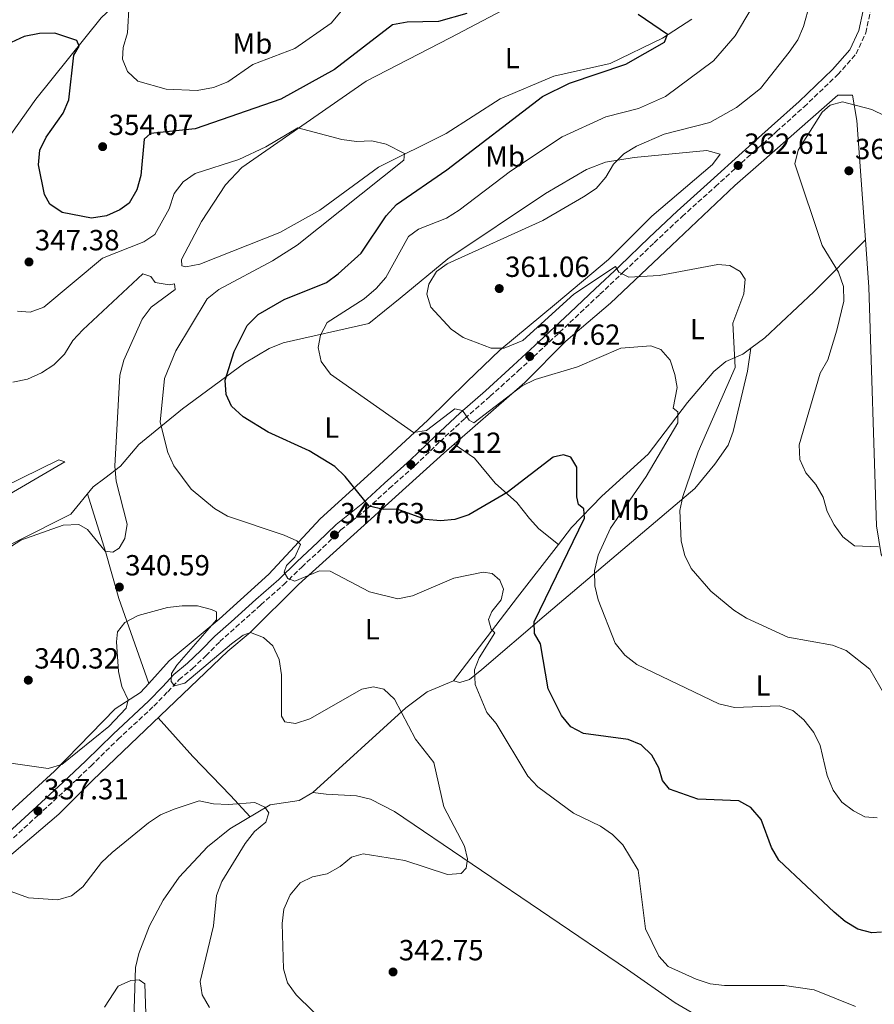
# Model space of a CAD drawing. Units: metres. Extents: x 604731 to 608202, y 4682951 to 4685315.
# Drawn here: x 607240 to 607534, y 4683209 to 4683547 of the extents above; entities that cross this region are included whole.
import ezdxf
from ezdxf.enums import TextEntityAlignment as Align

# ---------------------------------------------------------------- set-up
doc = ezdxf.new("R2010")
doc.units = ezdxf.units.M
doc.header["$MEASUREMENT"] = 0
doc.linetypes.add('DGN Style 3', pattern=[2.435890702152634, 1.739921930109024, -0.6959687720436097])
for name, color, linetype, lineweight in [('Camino', 7, 'DGN Style 3', 0), ('Cota de punto acotado terreno', 7, 'Continuous', 0), ('Curva de nivel directora', 30, 'Continuous', 30), ('Curva de nivel intermedia', 30, 'Continuous', 0), ('Etiqueta de uso rústico', 92, 'Continuous', 0), ('Línea de cambio de uso (parcela vista)', 92, 'Continuous', 0), ('Margen derecho', 7, 'Continuous', 0), ('Punto acotado terreno (símbolo)', 7, 'Continuous', 0)]:
    doc.layers.add(name, color=color, linetype=linetype, lineweight=lineweight)
doc.styles.add('Style-Arial', font='arial.ttf')

# ---------------------------------------------------------------- blocks, each defined once
blk = doc.blocks.new('5PATER')
at = {"layer": 'Punto acotado terreno (símbolo)', "linetype": 'Continuous', "lineweight": 0}
h = blk.add_hatch(color=51, dxfattribs=at)
edge = h.paths.add_edge_path()
edge.add_ellipse((0, 0), major_axis=(-0.1095731443231308, -0.1110710700762829), ratio=0.9994222409660317, start_angle=0, end_angle=360)

msp = doc.modelspace()

# ---------------------------------------------------------------- linework, layer by layer
at = {"layer": 'Camino', "color": 7, "linetype": 'DGN Style 3', "lineweight": 0}
msp.add_polyline3d([(607238.0300000011, 4683265.960000002, 336.1300000000048), (607246.3900000007, 4683273.640000002, 337.0399999999938), (607256.7300000007, 4683283.11, 337.6499999999941), (607264.5599999982, 4683290.600000002, 338.4900000000052), (607273.9699999985, 4683299.82, 338.6399999999995), (607286.2499999985, 4683311.250000001, 339.1799999999931), (607291.0599999985, 4683316.180000001, 339.5599999999976), (607294.9099999998, 4683320.239999999, 339.9400000000023), (607299.5299999999, 4683324.180000001, 339.9400000000023), (607304.1900000002, 4683328.550000002, 340.2400000000052), (607308.9600000001, 4683333.440000002, 341.0099999999947), (607314.4600000009, 4683338.34, 341.4600000000065), (607323.0100000005, 4683346.030000002, 342.6799999999931), (607330.8799999983, 4683352.969999999, 343.8999999999941), (607337.100000001, 4683359.06, 345.2700000000042), (607344.399999999, 4683365.760000003, 347.0299999999988), (607350.5799999969, 4683371.82, 348.0899999999966), (607359.6999999988, 4683379.16, 349.0099999999947), (607367.190000001, 4683386.080000003, 350.5299999999988), (607376.1200000006, 4683393.989999998, 352.6600000000035), (607384.6499999978, 4683402.25, 353.4299999999931), (607393.1700000005, 4683410.110000002, 354.3399999999966), (607401.9100000003, 4683417.809999999, 355.9400000000023), (607411.5399999993, 4683426.500000002, 356.5500000000029), (607420.4499999987, 4683434.780000002, 357.7700000000042), (607431.1199999994, 4683444.820000002, 358.5299999999988), (607439.649999999, 4683452.890000001, 359.4499999999972), (607448.0100000007, 4683460.760000003, 360.2799999999988), (607458.3199999994, 4683470.600000001, 360.9700000000014), (607467.9100000005, 4683479.640000001, 361.6600000000035), (607479.3099999977, 4683489.890000002, 362.3399999999966), (607490.1700000007, 4683499.750000001, 362.9499999999972), (607500.3299999974, 4683508.830000003, 363.479999999996), (607509.7899999989, 4683517.330000003, 363.2599999999947), (607521.3899999994, 4683528.390000001, 363.3300000000017), (607527.7100000005, 4683535.580000003, 363.2599999999947), (607531.0399999988, 4683542.74, 363.0299999999988), (607532.6000000011, 4683550.180000001, 362.570000000007)], dxfattribs=at)
at = {"layer": 'Curva de nivel directora', "color": 30, "linetype": 'Continuous', "lineweight": 30, "elevation": 350, "flags": 128}
for points in [[(607393.8500000001, 4683549.430000001), (607384.089999999, 4683546.700000001), (607373.3600000001, 4683546.480000001), (607368.2799999996, 4683545.550000002), (607348.4099999989, 4683530.180000001), (607329.9399999996, 4683520.000000002), (607300.4299999984, 4683509.720000002), (607285.1399999998, 4683508.210000001), (607282.9099999992, 4683506.210000001), (607281.8399999985, 4683493.710000002), (607280.39, 4683488.83), (607277.8099999984, 4683484.220000001), (607274.5899999997, 4683481.95), (607270.0399999989, 4683479.890000002), (607264.86, 4683479.08), (607254.7699999983, 4683481.04), (607250.499999999, 4683483.83), (607248.6999999996, 4683487.170000001), (607246.5499999993, 4683497.37), (607247.0599999991, 4683502.480000001), (607249.2099999993, 4683506.850000001), (607255.0299999998, 4683515.170000002), (607257.019999999, 4683519.76), (607258.8000000004, 4683535.070000002), (607260.5599999995, 4683538.2), (607259.7300000002, 4683540.140000001), (607252.2400000001, 4683542.680000001), (607246.9599999984, 4683542.539999999), (607241.7300000003, 4683541.54), (607237.1900000006, 4683539.45)], [(607429.1700000004, 4683525.42), (607448.5800000007, 4683532.029999999), (607461.7699999983, 4683539.51), (607462.8500000001, 4683542.250000001), (607452.7400000005, 4683549.100000001)], [(607536.4799999992, 4683233.529999999), (607533.1100000008, 4683233.320000002), (607528.2400000005, 4683234.470000001), (607523.9600000001, 4683237.11), (607520.1800000003, 4683240.390000002), (607501.0999999985, 4683258.26), (607498.5599999994, 4683262.570000002), (607495.05, 4683272.27), (607491.5499999998, 4683276.410000003), (607487.37, 4683278.66), (607473.2399999992, 4683279.230000001), (607463.5000000005, 4683282.690000001), (607461.0899999988, 4683285.689999999), (607459.8499999982, 4683290.010000001), (607457.47, 4683294.4), (607453.829999999, 4683297.869999999), (607449.2800000003, 4683299.78), (607434.0099999995, 4683301.760000001), (607429.6199999996, 4683304.15), (607426.3799999986, 4683308.039999999), (607421.7800000008, 4683317.210000004), (607419.1399999988, 4683332.630000001), (607417.1399999984, 4683336.210000002), (607416.9999999999, 4683340.17), (607434.28, 4683375.820000002), (607434.079999999, 4683379.109999999), (607432.2500000005, 4683380.550000001), (607431.7299999996, 4683383.210000001), (607431.6600000004, 4683393.45), (607429.6399999998, 4683396.800000001), (607427.0699999994, 4683397.600000001), (607423.5499999989, 4683396.880000001), (607407.6900000003, 4683384.660000001), (607394.5699999998, 4683376.99), (607389.7499999985, 4683375.430000001), (607384.7699999985, 4683374.980000001), (607379.6099999998, 4683375.380000001), (607369.86, 4683379.010000001), (607365.1999999996, 4683378.87), (607360.3099999989, 4683379.960000001), (607352.079999999, 4683390.210000001), (607348.4299999991, 4683393.630000001), (607339.6799999982, 4683399), (607325.5899999999, 4683405.450000001), (607316.9299999987, 4683410.690000001), (607312.940000001, 4683414.410000003), (607311.1699999986, 4683418.420000002), (607310.8299999987, 4683423.33), (607313.8799999999, 4683433.180000001), (607318.3899999983, 4683442.130000004), (607322.0800000007, 4683445.960000001), (607331.1199999996, 4683451.100000001), (607345.5799999991, 4683456.949999999), (607349.6399999983, 4683459.859999999), (607357.5599999996, 4683466.960000001), (607366.1899999997, 4683479.850000001), (607369.7399999992, 4683483.74), (607387.0199999993, 4683495.650000001), (607419.9300000002, 4683520.830000001), (607429.1700000004, 4683525.42)]]:
    msp.add_lwpolyline(points, dxfattribs=at)
at = {"layer": 'Curva de nivel intermedia', "color": 30, "linetype": 'Continuous', "lineweight": 0, "flags": 128}
for points, elevation in [([(607489.5100000014, 4683458.060000001), (607487.8500000006, 4683460.699999998), (607484.3100000002, 4683462.709999999), (607480.1700000005, 4683463.060000001), (607460.0100000014, 4683459.380000001), (607449.5700000009, 4683458.76), (607446.1700000013, 4683460.470000001), (607444.9500000008, 4683462.470000001), (607430.600000001, 4683452.850000001), (607413.170000001, 4683436.989999999), (607406.6799999999, 4683434.289999999), (607402.1800000007, 4683434.380000001), (607392.5600000003, 4683438.02), (607388.4900000001, 4683440.92), (607381.540000001, 4683448.42), (607380.0600000012, 4683452.890000001), (607380.8200000012, 4683456.300000001), (607383.4699999999, 4683460.749999999), (607387.1600000003, 4683463.310000001), (607420.0500000009, 4683478.199999999), (607433.9300000013, 4683486.42), (607438.2899999999, 4683489.199999998), (607441.6500000017, 4683493.119999999), (607444.3000000003, 4683497.63), (607447.860000001, 4683501.13), (607452.1799999994, 4683503.83), (607461.6900000002, 4683507.930000001), (607477.4400000013, 4683511.98), (607486.6300000001, 4683517.13), (607494.7999999998, 4683523.67), (607504.7400000019, 4683536.109999998), (607507.7100000002, 4683540.319999999), (607509.6700000004, 4683544.92), (607514, 4683560.640000001)], 359.9999999999999), ([(607354.2500000016, 4683554.54), (607347.2000000018, 4683546.130000001), (607334.6900000015, 4683537.349999999), (607320.240000001, 4683531.899999999), (607311.7300000017, 4683525.92), (607306.8099999998, 4683523.970000002), (607301.1200000013, 4683522.999999999), (607290.5300000011, 4683523.459999999), (607280.8000000013, 4683526.180000001), (607277.2300000017, 4683529.480000001), (607275.5199999996, 4683533.71), (607275.6900000017, 4683537.720000001), (607277.1800000003, 4683542.789999999), (607277.7400000015, 4683552.82)], 355.0000000000001), ([(607389.7599999997, 4683413.470000001), (607379.9699999996, 4683406.01), (607375.4800000014, 4683405.369999998), (607347.0499999998, 4683425.34), (607343.7599999997, 4683429.710000002), (607342.7000000002, 4683434.529999998), (607343.5499999997, 4683438.76), (607345.8800000009, 4683443.179999999), (607358.5400000009, 4683451.33), (607362.7400000008, 4683454.849999999), (607366.0399999999, 4683458.609999998), (607373.8300000017, 4683472.789999999), (607377.2800000006, 4683475.210000001), (607386.9099999998, 4683479.02), (607391.2500000006, 4683481.74), (607408.8900000006, 4683495.24), (607426.6900000017, 4683507.029999998), (607441.6400000005, 4683513.890000001), (607452.87, 4683516.710000002), (607462.1600000017, 4683520.86), (607478.6799999997, 4683533.16), (607486.1100000016, 4683541.759999999), (607493.8299999997, 4683554.800000001)], 355.0000000000001), ([(607523.0300000003, 4683519.029999999), (607518.8400000014, 4683517.939999999), (607516.0200000006, 4683515.489999998), (607507.7400000015, 4683502.449999998), (607506.5999999993, 4683497.76), (607516.0000000005, 4683469.599999999), (607521.6700000011, 4683460.460000001), (607523.4200000013, 4683455.55), (607523.4500000003, 4683450.55), (607521.1100000001, 4683440.560000001), (607517.9400000006, 4683430.34), (607515.3600000012, 4683425.769999999), (607508.1799999997, 4683401.099999999), (607508.3899999997, 4683396.029999999), (607510.4600000017, 4683391.460000001), (607513.9100000006, 4683387.449999998), (607516.3400000002, 4683383.07), (607517.7900000009, 4683378.15), (607520.110000001, 4683373.57), (607523.1300000007, 4683369.410000001), (607527.1699999997, 4683366.3), (607535.3600000016, 4683366.029999999)], 365.0000000000001), ([(607542.0700000017, 4683512.050000001), (607533.0999999996, 4683516.409999999), (607523.0300000003, 4683519.029999999)], 365.0000000000001), ([(607527.4500000012, 4683207.930000001), (607513.3000000004, 4683213.67), (607503.1100000002, 4683215.149999999), (607482.4400000015, 4683215.159999998), (607477.4800000016, 4683215.76), (607472.6600000003, 4683217.32), (607463.0700000013, 4683221.640000001), (607459.8600000016, 4683225.190000001), (607455.350000001, 4683234.600000001), (607452.8200000008, 4683254.789999999), (607447.4600000009, 4683263.480000001), (607443.9500000017, 4683267.050000001), (607439.8800000014, 4683269.939999999), (607430.5300000017, 4683274.429999999), (607418.2300000014, 4683283.449999998), (607414.8400000007, 4683287.119999998), (607404.0100000012, 4683305.259999999), (607400.75, 4683309.05), (607396.7400000001, 4683318.679999999), (607396.4899999998, 4683323.679999999), (607398.1100000005, 4683327.84), (607403.5000000015, 4683336.46), (607402.1900000017, 4683337.680000001), (607401.280000002, 4683341.02), (607402.4199999997, 4683343.769999999), (607405.6200000006, 4683347.74), (607406.4499999997, 4683351.46), (607405.2699999996, 4683354.539999999), (607402.6000000008, 4683356.829999999), (607399.4400000002, 4683357.279999998), (607389.400000002, 4683355.269999999), (607375.1799999997, 4683349.150000001), (607370.1700000005, 4683348.099999999), (607360.4500000019, 4683350.519999999), (607346.850000001, 4683357.609999999), (607343.1900000019, 4683357.740000002), (607334.7899999998, 4683354.220000001), (607332.32, 4683355.079999999), (607331.0500000004, 4683357.32), (607331.8600000017, 4683359.640000001), (607334.7300000017, 4683362.470000001), (607336.7200000011, 4683366.82), (607335.4400000003, 4683368.099999999), (607331.1199999996, 4683370.060000001), (607311.5500000007, 4683376.560000001), (607307.1500000019, 4683379.220000001), (607299.1200000008, 4683385.789999999), (607293.0800000014, 4683393.819999999), (607291.0400000006, 4683398.449999998), (607288.4800000014, 4683408.939999999), (607289.9200000009, 4683423.849999999), (607293.8200000012, 4683433.429999999), (607304.5700000002, 4683451.319999999), (607308.6100000015, 4683454.470000001), (607327.0700000018, 4683464.350000001), (607335.5900000001, 4683469.810000001), (607372.2300000014, 4683499.009999999), (607372.4700000006, 4683501.329999999), (607366.1300000015, 4683504.500000001), (607361.25, 4683505.619999998), (607355.9600000015, 4683505.399999999), (607350.8600000008, 4683506.140000002), (607335.730000001, 4683510.130000001), (607324.820000001, 4683503.59), (607315.4400000023, 4683499.230000001), (607300.4300000007, 4683494.399999999), (607296.3600000005, 4683491.480000001)], 345.0000000000001), ([(607296.3600000005, 4683491.480000001), (607293.2600000004, 4683487.539999999), (607291.5400000013, 4683482.27), (607286.6100000006, 4683473.420000001), (607282.7999999997, 4683470.890000001), (607268.5900000005, 4683465.28), (607248.4200000003, 4683448.390000001), (607243.7300000008, 4683446.71), (607239.37, 4683447.01)], 345.0000000000001), ([(607232.0200000008, 4683362.890000001), (607240.5500000002, 4683368.32), (607255.1300000002, 4683373.449999999), (607260.4200000009, 4683373.710000001), (607263.5000000009, 4683371.970000001), (607269.4800000001, 4683364.489999999), (607272.1500000012, 4683364.119999998), (607274.3200000015, 4683365.499999999), (607276.2900000007, 4683368.930000001), (607277.0700000008, 4683373.77), (607273.3400000003, 4683388.59), (607272.8000000016, 4683393.720000001), (607274.5899999997, 4683425.009999999), (607275.9600000001, 4683430.160000001), (607282.2000000007, 4683444.300000001), (607285.37, 4683448.429999999), (607293.5799999998, 4683454.509999999), (607293.3899999999, 4683456.42), (607291.5800000017, 4683456.100000001), (607286.6600000019, 4683456.960000001), (607285.2300000014, 4683459.01), (607282.4300000007, 4683459.899999999), (607261.8, 4683440.680000001), (607258.4000000004, 4683436.929999999), (607255.5900000007, 4683432.3), (607251.8800000004, 4683428.569999999), (607247.6900000017, 4683425.84), (607242.7899999998, 4683423.720000002), (607237.8000000009, 4683422.619999999)], 340.0000000000001), ([(607537.6200000015, 4683315.050000001), (607532.3700000009, 4683323.939999999), (607524.2300000006, 4683330.409999999), (607519.5700000002, 4683332.239999999), (607504.190000002, 4683334.899999999), (607490.05, 4683341.429999999), (607485.7200000006, 4683344.220000001), (607477.7000000007, 4683350.749999999), (607471.0000000017, 4683358.600000001), (607468.78, 4683363.080000001), (607467.5300000005, 4683367.96), (607467.1200000015, 4683378.470000001), (607468.0900000016, 4683383.369999999), (607473.4100000013, 4683398.66), (607486.0700000013, 4683427.730000001), (607485.3400000005, 4683442.930000001), (607489.0500000009, 4683453.069999999), (607489.5100000014, 4683458.060000001)], 359.9999999999999), ([(607534.9100000003, 4683272.779999999), (607530.7100000002, 4683273.13), (607526.7899999997, 4683275.189999999), (607522.8300000011, 4683278.230000001), (607519.8700000017, 4683282.369999998), (607517.7999999998, 4683287.42), (607515.2899999997, 4683297.67), (607513.1600000019, 4683302.189999999), (607509.7100000007, 4683306.509999998), (607505.9100000008, 4683309.74), (607501.2200000014, 4683311.329999999), (607485.9300000005, 4683310.810000001), (607480.5599999995, 4683312.039999999), (607452.270000001, 4683325.579999999), (607448.240000001, 4683328.810000001), (607444.8200000012, 4683332.880000001), (607439.0099999997, 4683347.759999999), (607437.8899999998, 4683352.630000001), (607437.7600000004, 4683357.759999999), (607438.9900000017, 4683363.13), (607443.3000000012, 4683372.439999999), (607455.5000000009, 4683390.199999998), (607466.3800000016, 4683408.699999998), (607466.440000002, 4683412.390000001), (607464.75, 4683413.75), (607466.1400000004, 4683420.82), (607465.4200000005, 4683425.220000001), (607463.7300000008, 4683430.189999999), (607460.5400000013, 4683433.909999999), (607457.1100000001, 4683435.17), (607446.7800000014, 4683434.279999998), (607431.9700000011, 4683427.970000001), (607417.3799999999, 4683423.609999999), (607412.8700000015, 4683421.430000001), (607396.2500000006, 4683408.67), (607394.7100000005, 4683409.590000001), (607392.4100000006, 4683412.909999999), (607389.7599999997, 4683413.470000001)], 355.0000000000001), ([(607202.0100000012, 4683363.98), (607255.6900000012, 4683395.259999998), (607253.5800000012, 4683395.92), (607227.8200000008, 4683383.359999998)], 334.9999999999999), ([(607340.8499999995, 4683252.569999998), (607345.8200000006, 4683253.53), (607350.2999999998, 4683256.09), (607354.1700000011, 4683259.319999999), (607358.2100000001, 4683260.49), (607372.5300000008, 4683258.099999999), (607387.2100000016, 4683253.279999999), (607391.9300000002, 4683253.67), (607393.5900000008, 4683255.52), (607394.1000000003, 4683258.74), (607393.0800000011, 4683263.11), (607385.9100000008, 4683276.630000001), (607382.4900000008, 4683291.890000001), (607376.2500000002, 4683299.859999998), (607368.9700000002, 4683313.569999999), (607365.3800000006, 4683317.029999999), (607361.810000001, 4683317.880000001), (607357.8200000012, 4683317.039999999), (607339.9300000007, 4683306.890000001), (607334.990000001, 4683305.27), (607331.3099999997, 4683305.82), (607330.1000000006, 4683307.74), (607330.1800000009, 4683322.019999999), (607329.4000000008, 4683327.220000001), (607327.2100000003, 4683332.01), (607323.9600000004, 4683334.849999998), (607319.5300000003, 4683336.520000001), (607317.0100000012, 4683335.59), (607312.9600000011, 4683332.66), (607296.9200000014, 4683319.119999999), (607293.3800000009, 4683318.209999999), (607292.2099999997, 4683319.720000001), (607292.3300000003, 4683322.439999999), (607294.140000001, 4683325.319999999), (607307.7900000011, 4683340.890000001), (607307.8400000003, 4683343.67), (607306.1000000013, 4683344.509999999), (607301.2500000009, 4683345.749999999), (607295.9600000003, 4683345.729999999), (607290.9900000015, 4683345.189999999), (607280.9000000019, 4683342.380000001), (607276.2800000019, 4683340.039999999), (607273.8200000008, 4683336.810000001), (607273.3800000005, 4683333.390000001), (607274.1200000005, 4683323.130000002), (607275.2400000002, 4683317.999999999), (607277.4300000007, 4683313.439999999), (607276.7700000014, 4683310.560000001), (607270.7499999997, 4683304.239999999), (607254.680000001, 4683291.109999998), (607249.9800000006, 4683289.749999999), (607235.4800000008, 4683291.84)], 340.0000000000001), ([(607305.3800000015, 4683207.559999999), (607302.9200000007, 4683211.909999998), (607302.2300000022, 4683216.58), (607306.7600000007, 4683235.729999999), (607307.7500000009, 4683246.140000001), (607309.690000001, 4683250.880000002), (607317.7000000019, 4683264.02), (607320.8800000004, 4683268.15), (607324.7500000016, 4683271.38), (607325.8100000012, 4683274.539999999), (607324.4000000008, 4683276.449999999), (607320.9299999995, 4683278.07), (607311.9400000018, 4683277.42), (607306.7400000006, 4683277.640000001), (607301.8400000011, 4683278.689999999), (607293.2300000011, 4683275.779999999), (607288.5000000015, 4683273.869999998), (607284.3799999999, 4683271.039999999), (607271.9000000008, 4683260.939999999), (607268.280000002, 4683257.490000002), (607261.8499999992, 4683249.039999999), (607257.9100000008, 4683245.959999999), (607253.2400000015, 4683244.640000001), (607243.1299999995, 4683245.269999999), (607233.4500000012, 4683248.800000001)], 334.9999999999999), ([(607544.7800000006, 4683041.329999999), (607524.9300000002, 4683048.949999998), (607502.1400000001, 4683061.180000001), (607489.7700000006, 4683070.989999999), (607472.9900000012, 4683090.489999999), (607461.2100000017, 4683101.17), (607447.8400000008, 4683109.819999999), (607431.5399999997, 4683123.480000001), (607405.0000000015, 4683139.909999999), (607396.8099999995, 4683146.699999999), (607363.76, 4683180.909999999), (607346.490000001, 4683200.789999999), (607335.2000000011, 4683211.940000001), (607332.2500000007, 4683216.109999998), (607330.8200000002, 4683220.9), (607330.3300000007, 4683236.46), (607330.9299999997, 4683241.42), (607333.1300000013, 4683246.390000001), (607336.6000000003, 4683250.439999999), (607340.8499999995, 4683252.569999998)], 340.0000000000001), ([(607283.5300000005, 4683205.539999999), (607283.1799999997, 4683215.730000001), (607281.2599999995, 4683217.069999999), (607278.3200000003, 4683216.92), (607273.9999999997, 4683214.949999998), (607269.3500000006, 4683207.74)], 330.0000000000001)]:
    msp.add_lwpolyline(points, dxfattribs=dict(at, elevation=elevation))
at = {"layer": 'Línea de cambio de uso (parcela vista)', "color": 92, "linetype": 'Continuous', "lineweight": 0, "extrusion": (0.009975088285375338, 0.06982564178009489, 0.9975093369807106), "elevation": 333444.277077189, "flags": 128}
msp.add_lwpolyline([(60951.51386396727, -4710488.595071333), (60951.51386396727, -4710488.590818099)], dxfattribs=at)
at = {"layer": 'Línea de cambio de uso (parcela vista)', "color": 92, "linetype": 'Continuous', "lineweight": 0, "extrusion": (-0.7911721699093022, 0.5861192788464902, 0.1746733766934072), "elevation": 2264494.525180646, "flags": 128}
msp.add_lwpolyline([(-4124726.698976942, -401374.3204462088), (-4124762.902530321, -401371.334542212), (-4124785.857961522, -401368.317865123)], dxfattribs=at)
at = {"layer": 'Línea de cambio de uso (parcela vista)', "color": 92, "linetype": 'Continuous', "lineweight": 0, "extrusion": (-0.03076925578716314, 0.02591094638930731, 0.9991906103219318), "elevation": 103008.3288721025, "flags": 128}
msp.add_lwpolyline([(-3973624.376264293, -2550017.442121862), (-3973624.376264293, -2550017.439635902)], dxfattribs=at)
at = {"layer": 'Línea de cambio de uso (parcela vista)', "color": 92, "linetype": 'Continuous', "lineweight": 0}
for points in [[(607386.4900000002, 4683747.65, 366.929999999993), (607405.4400000004, 4683714.220000001, 366.9100000000035), (607417.2300000006, 4683688.230000001, 365.8699999999953), (607428.2699999996, 4683665.189999999, 362.0599999999977), (607450.4500000002, 4683631.67, 360.2299999999959), (607452.7000000002, 4683626.960000001, 360.2299999999959), (607453.1100000005, 4683623.230000001, 360.2299999999959), (607450.9699999997, 4683618.83, 360.2299999999959), (607445.0700000003, 4683613.41, 360.4900000000052), (607434.9699999997, 4683606.930000001, 361.4700000000012), (607422.5899999999, 4683600.460000001, 362.3600000000006), (607413.2000000002, 4683597.119999999, 362.9799999999959), (607399.0300000003, 4683594.800000001, 363.5800000000018), (607377.9800000006, 4683595.230000001, 363.4400000000023), (607352.5300000003, 4683593.58, 361.6000000000058), (607347.3600000005, 4683592.57, 360.8399999999965), (607341.8300000001, 4683591.550000001, 360.9900000000052), (607311.6299999999, 4683579.17, 360.9600000000065), (607298.2599999999, 4683573.92, 358.4600000000065), (607290.8300000001, 4683569.210000001, 356.2599999999948), (607268.2000000002, 4683547.970000001, 351.6300000000047), (607245.7199999997, 4683519.980000001, 347.320000000007), (607237.29, 4683508.130000001, 345.8699999999953), (607224.1260000002, 4683487.074100001, 343.6224999999977)], [(607297.2100000001, 4683462.279999999, 341.3399999999965), (607295.9299999997, 4683462.609999999, 341.3399999999965), (607295.8200000003, 4683464.84, 341.3399999999965), (607302.6100000005, 4683477.850000001, 341.6499999999942), (607310.8499999996, 4683490.52, 342.8699999999953), (607316.5700000003, 4683496.430000001, 343.4799999999959), (607359.2999999998, 4683526.199999999, 345.5), (607388.0899999999, 4683541.01, 346.8300000000018), (607412.7599999999, 4683554.180000001, 348.9600000000065)], [(607471.2100000001, 4683547.439999999, 350.179999999993), (607461.1100000005, 4683540.970000001, 349.2700000000041), (607443.1500000004, 4683532.189999999, 348.3899999999995), (607423.7699999996, 4683527.91, 348.0500000000029), (607405.3799999999, 4683520.130000001, 346.8399999999965), (607386.7599999999, 4683508.16, 345.3099999999977), (607363.5099999999, 4683496.560000001, 344.3899999999995), (607343.3700000001, 4683481.789999999, 343.2100000000065), (607329.5599999996, 4683474.119999999, 342.3800000000047), (607302.0999999996, 4683463.27, 341.3399999999965), (607297.2100000001, 4683462.279999999, 341.3399999999965)], [(607530.8803000003, 4683471.619999999, 365.010500000004), (607527.9299999997, 4683512.67, 364.8099999999977), (607526.4900000002, 4683521.369999999, 364.4799999999959), (607521.4000000004, 4683521.32, 364.3399999999965), (607495.0300000003, 4683498.130000001, 364.1600000000035), (607485.9600000001, 4683490.279999999, 362.6600000000035), (607464.2000000002, 4683469.640000001, 361.6699999999983), (607443.2999999998, 4683449.76, 358.6900000000023), (607427.9400000004, 4683436.689999999, 356.8600000000006), (607413.8300000001, 4683422.560000001, 355.5599999999977), (607385.9199999999, 4683398.17, 353.1999999999971), (607336.04, 4683353.08, 343.6100000000006), (607319.3600000005, 4683336.600000001, 339.8000000000029), (607311.75, 4683330.140000001, 339.0299999999988), (607265.3099999996, 4683285.800000001, 338.7700000000041), (607253.5999999996, 4683274.050000001, 337.3600000000006), (607235.0199999996, 4683258.210000001, 335.679999999993), (607218.25, 4683243.58, 332.3300000000018), (607160.6799999997, 4683188.529999999, 324.8600000000006), (607120.1399999997, 4683151.140000001, 323.1900000000023)], [(607221.3700000001, 4683359.07, 339.9499999999971), (607257.7100000001, 4683377.300000001, 339.3399999999965), (607265.4299999997, 4683386.630000001, 339.0399999999936), (607269.3899999997, 4683389.66, 339.1100000000006), (607274.75, 4683393.800000001, 339.9499999999971), (607281.1399999997, 4683401.220000001, 342.2799999999988), (607296.1100000005, 4683413.5, 347.570000000007), (607317.4299999997, 4683429.180000001, 350.5299999999988), (607325.9199999999, 4683434.17, 352.320000000007), (607330.7400000002, 4683436.109999999, 353.0599999999977), (607360.2000000002, 4683442.810000001, 356.4100000000035), (607370.9400000004, 4683451.550000001, 359.4600000000065), (607387.3899999997, 4683465.039999999, 359.4600000000065), (607420.9199999999, 4683487.539999999, 358.3699999999953), (607435.0300000003, 4683495.82, 358.9100000000035), (607441.5899999999, 4683498.32, 359.7599999999948), (607451.3799999999, 4683499.960000001, 360.9700000000012), (607476.4100000003, 4683502.310000001, 363.1199999999953), (607480.9400000004, 4683501.050000001, 363.4199999999983), (607478.3200000003, 4683497.539999999, 363.5200000000041), (607457.4299999997, 4683479.75, 362.5099999999948), (607442.54, 4683464.84, 361.5899999999965), (607424.6699999999, 4683449.779999999, 361.2899999999936), (607405.1900000004, 4683433.699999999, 359.6600000000035), (607393.9900000002, 4683422.91, 357.9400000000023), (607380.5, 4683409.560000001, 354.2799999999988), (607362.25, 4683392.710000001, 351.5500000000029), (607343.4699999997, 4683375.66, 346.9600000000065), (607325.7800000003, 4683356.609999999, 343.0399999999936), (607308.7000000002, 4683341.119999999, 340.8699999999953), (607291.54, 4683326.850000001, 339.0399999999936), (607284.4994999999, 4683319.0604, 339.0399999999936)], [(607491.4894000003, 4683434.3058, 361.6313999999985), (607496.2699999996, 4683437.850000001, 362.5), (607513.1200000001, 4683453.730000001, 364.3500000000058), (607530.8803000003, 4683471.619999999, 365.5500000000029)], [(607563.4299999997, 4683217.02, 346.6499999999942), (607562.1399999997, 4683264.359999999, 351.9900000000052), (607562.75, 4683289.630000001, 357.7799999999988), (607560.4400000004, 4683308.230000001, 360.8399999999965), (607553.9299999997, 4683337.980000001, 363.0599999999977), (607548.0099999999, 4683349.550000001, 363.8300000000018), (607544.6100000005, 4683353.91, 363.8699999999953), (607539.1299999999, 4683359.220000001, 364.4799999999959), (607536.3600000005, 4683363.380000001, 364.4799999999959), (607534.7000000002, 4683373.289999999, 364.9100000000035), (607532.0499999998, 4683455.350000001, 365.0899999999965), (607530.8803000003, 4683471.619999999, 365.010500000004)], [(607491.4894000003, 4683434.3058, 361.5902999999962), (607490.4000000004, 4683426.430000001, 362.1999999999971), (607485.4800000006, 4683405.689999999, 362.0399999999936), (607483.6799999997, 4683401.029999999, 362.0500000000029), (607479.1399999997, 4683394.4, 361.9600000000065), (607472.2999999998, 4683386.09, 360.8899999999995), (607420.4699999997, 4683342.119999999, 351.0800000000018), (607399.0800000001, 4683323.850000001, 345.1300000000047), (607394.7699999996, 4683320.369999999, 345.1499999999942), (607391.4900000002, 4683319.369999999, 344.2100000000065), (607389.2800000003, 4683319.9, 342.3800000000047)], [(607425.3381000003, 4683366.811600001, 349.0503000000026), (607429.8899999997, 4683372.67, 350.0099999999948), (607440.2400000002, 4683383.42, 351.3999999999942), (607456.1900000004, 4683397.84, 353.820000000007), (607469.75, 4683415.67, 356), (607478.7699999996, 4683426.26, 357.8699999999953), (607482.8899999997, 4683429.730000001, 359.1499999999942), (607488.7300000006, 4683432.26, 361.1300000000047), (607491.4894000003, 4683434.3058, 361.6313999999985)], [(607389.54, 4683401.33, 353.6600000000035), (607396.4900000002, 4683396.460000001, 353.0500000000029), (607403.6299999999, 4683387.880000001, 350.3099999999977), (607411.0099999999, 4683381.289999999, 348.8699999999953), (607415.4100000003, 4683375.810000001, 347.8699999999953), (607418.5700000003, 4683372.24, 347.8699999999953), (607425.3381000003, 4683366.811600001, 348.1698999999935)], [(607263.4299999997, 4683384.210000001, 339.179999999993), (607269.6500000004, 4683364.41, 340.3999999999942), (607274.1900000004, 4683348.25, 340.3999999999942), (607284.4994999999, 4683319.0604, 339.179999999993)], [(607284.4994999999, 4683319.0604, 339.0399999999936), (607281.6600000003, 4683315.92, 339.0399999999936), (607273, 4683310.27, 340.2599999999948), (607252.0599999996, 4683288.83, 338.7899999999936), (607237.0599999996, 4683275.119999999, 337.3600000000006), (607221.7100000001, 4683261.390000001, 335.25), (607207.04, 4683248.439999999, 330.6999999999971), (607200.3300000001, 4683242.359999999, 329.8300000000018), (607179.8099999996, 4683222.869999999, 328.070000000007), (607166.7001, 4683209.4099, 327.0589999999939)], [(607340.9699999997, 4683281.470000001, 336.8699999999953), (607372.8700000001, 4683310.640000001, 339.820000000007), (607380.2100000001, 4683316.15, 341.1699999999983), (607389.2800000003, 4683319.9, 343.1399999999995)], [(607287.7199999997, 4683307.189999999, 339.179999999993), (607299.7100000001, 4683293.890000001, 336.25), (607312.5700000003, 4683280.539999999, 335.6699999999983), (607319.3600000005, 4683273.15, 334.6100000000006)], [(607268.3641999997, 4683140.358100001, 325.3545000000013), (607280.7999999998, 4683167.76, 327.1999999999971), (607282.3700000001, 4683173.01, 327.4499999999971), (607282.5499999998, 4683177.980000001, 327.6000000000058), (607280.04, 4683197.109999999, 329.1300000000047), (607279.4699999997, 4683207.09, 329.3000000000029), (607279.9400000004, 4683221.32, 330.9600000000065), (607281.0499999998, 4683226.16, 331.0800000000018), (607284.7999999998, 4683235.720000001, 331.1100000000006), (607289.4299999997, 4683244.51, 332.320000000007), (607295.0099999999, 4683252.380000001, 332.9400000000023), (607304.6699999999, 4683262.800000001, 333.2400000000052), (607312.4400000004, 4683269, 334.2400000000052), (607326.29, 4683277.300000001, 335.679999999993), (607336.1699999999, 4683278.720000001, 336.5500000000029), (607340.9699999997, 4683281.470000001, 336.8699999999953)], [(607340.9699999997, 4683281.470000001, 336.7400000000052), (607345.4699999997, 4683280.949999999, 336.2899999999936), (607355.9299999997, 4683280.359999999, 337.0500000000029), (607360.7599999999, 4683279.199999999, 337.5399999999936), (607369, 4683274.980000001, 338.4700000000012), (607449.0899999999, 4683220.609999999, 344.0599999999977), (607465.4900000002, 4683209.15, 344.3699999999953), (607482.5800000001, 4683199.199999999, 343.9100000000035), (607508.0499999998, 4683184.380000001, 341.8699999999953), (607541.5437000003, 4683167.111300001, 340.1956999999966)]]:
    msp.add_polyline3d(points, dxfattribs=at)
at = {"layer": 'Margen derecho', "color": 7, "linetype": 'Continuous', "lineweight": 0}
msp.add_polyline3d([(607236.329999998, 4683267.79, 336.1300000000048), (607244.6999999987, 4683275.480000001, 337.0399999999938), (607255.0199999985, 4683284.940000001, 337.6499999999941), (607262.8299999982, 4683292.390000001, 338.4900000000052), (607272.2399999984, 4683301.63, 338.6399999999995), (607284.5000000005, 4683313.039999999, 339.1799999999931), (607289.2600000014, 4683317.91, 339.5599999999976), (607293.1900000009, 4683322.059999999, 339.9400000000023), (607297.859999998, 4683326.039999999, 339.9400000000023), (607302.4400000002, 4683330.330000003, 340.2400000000052), (607307.2399999968, 4683335.239999999, 341.0099999999947), (607312.789999999, 4683340.199999999, 341.4600000000065), (607321.3500000021, 4683347.899999999, 342.6799999999931), (607329.1799999997, 4683354.800000002, 343.8999999999941), (607335.3799999978, 4683360.88, 345.2700000000042), (607342.6800000002, 4683367.580000003, 347.0299999999988), (607348.9200000007, 4683373.690000001, 348.0899999999966), (607358.0599999981, 4683381.059999999, 349.0099999999947), (607365.5199999991, 4683387.930000002, 350.5299999999988), (607374.4200000018, 4683395.820000002, 352.6600000000035), (607382.9400000002, 4683404.070000002, 353.4299999999931), (607391.4999999986, 4683411.969999999, 354.3399999999966), (607400.2399999984, 4683419.680000001, 355.9400000000023), (607409.8500000017, 4683428.350000002, 356.5500000000029), (607418.7399999988, 4683436.609999999, 357.7700000000042), (607429.4099999996, 4683446.640000001, 358.5299999999988), (607437.9400000012, 4683454.710000002, 359.4499999999972), (607446.3000000007, 4683462.580000003, 360.2799999999988), (607456.6000000006, 4683472.41, 360.9700000000014), (607466.2199999986, 4683481.480000001, 361.6600000000035), (607477.6299999991, 4683491.74, 362.3399999999966), (607488.4999999988, 4683501.61, 362.9499999999972), (607498.6599999999, 4683510.690000002, 363.479999999996), (607508.0900000002, 4683519.160000001, 363.2599999999947), (607519.5900000002, 4683530.120000003, 363.3300000000017), (607525.6000000006, 4683536.960000002, 363.2599999999947), (607528.6499999971, 4683543.54, 363.0299999999988), (607530.1, 4683550.410000001, 362.570000000007)], dxfattribs=at)

# ---------------------------------------------------------------- block references
at = {"layer": 'Punto acotado terreno (símbolo)', "color": 7, "linetype": 'Continuous', "lineweight": 0, "xscale": 10, "yscale": 10, "zscale": 10}
for p in [(607268.6599999998, 4683503.63, 354.0700000000074), (607487.1299999986, 4683497.16, 362.610000000001), (607525.2199999985, 4683495.330000003, 365.6000000000058), (607243.3399999996, 4683463.980000001, 347.3800000000051), (607405.0100000004, 4683454.830000003, 361.0599999999981), (607415.5, 4683431.480000001, 357.6100000000002), (607374.6299999976, 4683394.300000002, 352.1199999999953), (607348.3500000007, 4683370.100000001, 347.6300000000051), (607274.4099999988, 4683352.170000004, 340.589999999997), (607243.1000000006, 4683320.149999999, 340.3200000000074), (607246.420000002, 4683275.170000004, 337.3099999999977), (607368.4999999986, 4683219.810000001, 342.7400000000057)]:
    msp.add_blockref('5PATER', p, dxfattribs=at)

# ---------------------------------------------------------------- texts
at = {"layer": 'Cota de punto acotado terreno', "color": 7, "linetype": 'Continuous', "lineweight": 0, "style": 'Style-Arial'}
for s, p in [('354.07', (607270.7100000001, 4683507.63, 354.070000000007)), ('362.61', (607489.2100000001, 4683501.16, 362.6100000000006)), ('365.61', (607527.2999999998, 4683499.330000003, 365.6000000000058)), ('347.38', (607245.3299999973, 4683467.980000001, 347.3800000000047)), ('361.06', (607407.0000000001, 4683458.830000003, 361.0599999999977)), ('357.62', (607417.5599999991, 4683435.48, 357.6100000000006)), ('352.12', (607376.6799999999, 4683398.3, 352.1199999999953)), ('347.63', (607350.329999997, 4683374.100000001, 347.6300000000047)), ('340.59', (607276.3999999985, 4683356.170000001, 340.5899999999965)), ('340.32', (607245.1499999984, 4683324.149999999, 340.320000000007)), ('337.31', (607248.499999999, 4683279.170000002, 337.3099999999977)), ('342.75', (607370.4899999985, 4683223.809999998, 342.7400000000052))]:
    msp.add_text(s, height=7.000000000000002, dxfattribs=at).set_placement(p)
at = {"layer": 'Etiqueta de uso rústico', "color": 92, "linetype": 'Continuous', "lineweight": 0, "style": 'Style-Arial'}
for s, p in [('Mb', (607320.1702462456, 4683539.090009999, 357.0299999999988)), ('L', (607409.5114203811, 4683534.080010002, 347.7100000000065)), ('Mb', (607407.0602462416, 4683500.250009998, 352.8000000000029)), ('L', (607473.1314203768, 4683440.910009998, 357.1399999999995)), ('L', (607347.4314203791, 4683407.010009999, 351.9499999999971)), ('Mb', (607449.6902462454, 4683378.720009997, 355.1699999999983)), ('L', (607361.3614203787, 4683337.680009998, 343.0599999999977)), ('L', (607495.7014203776, 4683318.37001, 356.5500000000029))]:
    msp.add_text(s, height=7.000000000000002, dxfattribs=at).set_placement(p, align=Align.MIDDLE_CENTER)

doc.saveas('drawing.dxf')
